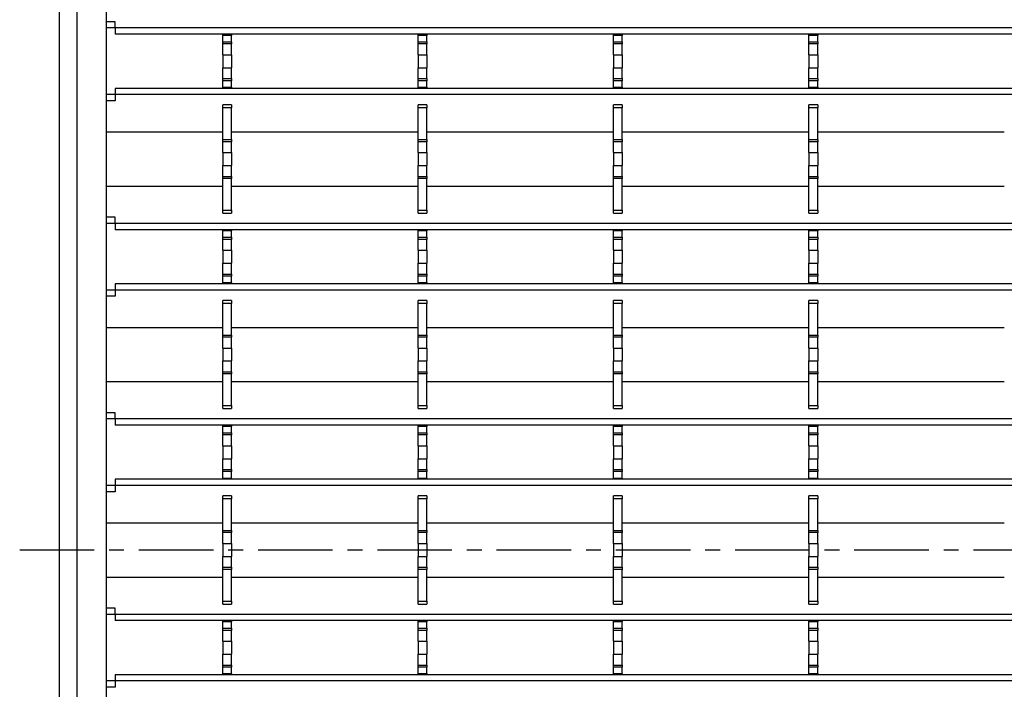
# Model space of a CAD drawing. Units: millimetres. Extents: x 55 to 1720, y 36 to 935.
# Drawn here: x 55 to 222, y 277 to 392 of the extents above; entities that cross this region are included whole.
import ezdxf

# ---------------------------------------------------------------- set-up
doc = ezdxf.new("R2010")
doc.units = ezdxf.units.MM
doc.linetypes.add('CENTERX2', pattern=[20.32, 12.7, -2.54, 2.54, -2.54])
doc.layers.add('3003264', color=7, linetype='Continuous')
doc.layers.add('CENTERLINES', color=1, linetype='CENTERX2', true_color=0xff0000)

# ---------------------------------------------------------------- blocks, each defined once
blk = doc.blocks.new('1254545_003_Top_view')
for p, q in [((-296.75, 388.5), (-296.75, 5)), ((-293.75, 387), (-293.75, 5)), ((-288.75, 382), (-288.75, 8.14)), ((-287.25, 284.98), (-288.75, 284.98)), ((-287.25, 283.92), (-288.75, 283.92)), ((-287.25, 283.92), (-287.25, 284.98)), ((-287.25, 283.92), (-287.25, 282.86)), ((283.75, 283.92), (-287.25, 283.92)), ((283.75, 282.86), (-287.25, 282.86)), ((-268.9, 282.65), (-268.9, 282.86)), ((-268.9, 281.56), (-268.9, 282.65)), ((-267.4, 282.65), (-268.9, 282.65)), ((-267.4, 282.86), (-267.4, 282.65)), ((-267.4, 281.56), (-267.4, 282.65)), ((-235.6, 282.65), (-235.6, 282.86)), ((-235.6, 281.56), (-235.6, 282.65)), ((-234.1, 282.65), (-235.6, 282.65)), ((-234.1, 282.86), (-234.1, 282.65)), ((-234.1, 281.56), (-234.1, 282.65)), ((-202.3, 282.65), (-202.3, 282.86)), ((-202.3, 281.56), (-202.3, 282.65)), ((-200.8, 282.65), (-202.3, 282.65)), ((-200.8, 282.86), (-200.8, 282.65)), ((-200.8, 281.56), (-200.8, 282.65)), ((-169, 282.65), (-169, 282.86)), ((-169, 281.56), (-169, 282.65)), ((-167.5, 282.65), (-169, 282.65)), ((-167.5, 282.86), (-167.5, 282.65)), ((-167.5, 281.56), (-167.5, 282.65)), ((-268.9, 281.2), (-268.9, 281.56)), ((-268.9, 281.56), (-267.4, 281.56)), ((-268.9, 279.35), (-268.9, 281.2)), ((-267.4, 281.2), (-268.9, 281.2)), ((-267.4, 281.56), (-267.4, 281.2)), ((-267.4, 279.35), (-267.4, 281.2)), ((-235.6, 281.2), (-235.6, 281.56)), ((-235.6, 281.56), (-234.1, 281.56)), ((-235.6, 279.35), (-235.6, 281.2)), ((-234.1, 281.2), (-235.6, 281.2)), ((-234.1, 281.56), (-234.1, 281.2)), ((-234.1, 279.35), (-234.1, 281.2)), ((-202.3, 281.2), (-202.3, 281.56)), ((-202.3, 281.56), (-200.8, 281.56)), ((-202.3, 279.35), (-202.3, 281.2)), ((-200.8, 281.2), (-202.3, 281.2)), ((-200.8, 281.56), (-200.8, 281.2)), ((-200.8, 279.35), (-200.8, 281.2)), ((-169, 281.2), (-169, 281.56)), ((-169, 281.56), (-167.5, 281.56)), ((-169, 279.35), (-169, 281.2)), ((-167.5, 281.2), (-169, 281.2)), ((-167.5, 281.56), (-167.5, 281.2)), ((-167.5, 279.35), (-167.5, 281.2)), ((-268.9, 279.35), (-268.9, 277.15)), ((-268.9, 279.35), (-267.4, 279.35)), ((-267.4, 279.35), (-267.4, 277.15)), ((-235.6, 279.35), (-234.1, 279.35)), ((-235.6, 279.35), (-235.6, 277.15)), ((-234.1, 279.35), (-234.1, 277.15)), ((-202.3, 279.35), (-200.8, 279.35)), ((-202.3, 279.35), (-202.3, 277.15)), ((-200.8, 279.35), (-200.8, 277.15)), ((-169, 279.35), (-169, 277.15)), ((-169, 279.35), (-167.5, 279.35)), ((-167.5, 279.35), (-167.5, 277.15)), ((-268.9, 277.15), (-267.4, 277.15)), ((-268.9, 275.3), (-268.9, 277.15)), ((-267.4, 275.3), (-267.4, 277.15)), ((-235.6, 277.15), (-234.1, 277.15)), ((-235.6, 275.3), (-235.6, 277.15)), ((-234.1, 275.3), (-234.1, 277.15)), ((-202.3, 277.15), (-200.8, 277.15)), ((-202.3, 275.3), (-202.3, 277.15)), ((-200.8, 275.3), (-200.8, 277.15)), ((-169, 277.15), (-167.5, 277.15)), ((-169, 275.3), (-169, 277.15)), ((-167.5, 275.3), (-167.5, 277.15)), ((-268.9, 274.94), (-268.9, 275.3)), ((-268.9, 275.3), (-267.4, 275.3)), ((-267.4, 275.3), (-267.4, 274.94)), ((-235.6, 274.94), (-235.6, 275.3)), ((-235.6, 275.3), (-234.1, 275.3)), ((-234.1, 275.3), (-234.1, 274.94)), ((-202.3, 274.94), (-202.3, 275.3)), ((-202.3, 275.3), (-200.8, 275.3)), ((-200.8, 275.3), (-200.8, 274.94)), ((-169, 274.94), (-169, 275.3)), ((-169, 275.3), (-167.5, 275.3)), ((-167.5, 275.3), (-167.5, 274.94)), ((-287.25, 273.64), (-287.25, 272.58)), ((283.75, 273.64), (-287.25, 273.64)), ((-268.9, 273.85), (-268.9, 274.94)), ((-267.4, 274.94), (-268.9, 274.94)), ((-268.9, 273.64), (-268.9, 273.85)), ((-268.9, 273.85), (-267.4, 273.85)), ((-267.4, 273.85), (-267.4, 274.94)), ((-267.4, 273.85), (-267.4, 273.64)), ((-235.6, 273.85), (-235.6, 274.94)), ((-234.1, 274.94), (-235.6, 274.94)), ((-235.6, 273.64), (-235.6, 273.85)), ((-235.6, 273.85), (-234.1, 273.85)), ((-234.1, 273.85), (-234.1, 274.94)), ((-234.1, 273.85), (-234.1, 273.64)), ((-202.3, 273.85), (-202.3, 274.94)), ((-200.8, 274.94), (-202.3, 274.94)), ((-202.3, 273.64), (-202.3, 273.85)), ((-202.3, 273.85), (-200.8, 273.85)), ((-200.8, 273.85), (-200.8, 274.94)), ((-200.8, 273.85), (-200.8, 273.64)), ((-169, 273.85), (-169, 274.94)), ((-167.5, 274.94), (-169, 274.94)), ((-169, 273.64), (-169, 273.85)), ((-169, 273.85), (-167.5, 273.85)), ((-167.5, 273.85), (-167.5, 274.94)), ((-167.5, 273.85), (-167.5, 273.64)), ((-287.25, 272.58), (-288.75, 272.58)), ((-287.25, 272.58), (-287.25, 271.52)), ((283.75, 272.58), (-287.25, 272.58)), ((-287.25, 271.52), (-288.75, 271.52)), ((-267.4, 270.81), (-268.9, 270.81)), ((-268.9, 270.31), (-268.9, 270.81)), ((-268.9, 264.91), (-268.9, 270.31)), ((-267.4, 270.31), (-268.9, 270.31)), ((-267.4, 270.81), (-267.4, 270.31)), ((-267.4, 264.91), (-267.4, 270.31)), ((-234.1, 270.81), (-235.6, 270.81)), ((-235.6, 270.31), (-235.6, 270.81)), ((-235.6, 264.91), (-235.6, 270.31)), ((-234.1, 270.31), (-235.6, 270.31)), ((-234.1, 270.81), (-234.1, 270.31)), ((-234.1, 264.91), (-234.1, 270.31)), ((-200.8, 270.81), (-202.3, 270.81)), ((-202.3, 270.31), (-202.3, 270.81)), ((-202.3, 264.91), (-202.3, 270.31)), ((-200.8, 270.31), (-202.3, 270.31)), ((-200.8, 270.81), (-200.8, 270.31)), ((-200.8, 264.91), (-200.8, 270.31)), ((-167.5, 270.81), (-169, 270.81)), ((-169, 270.31), (-169, 270.81)), ((-169, 264.91), (-169, 270.31)), ((-167.5, 270.31), (-169, 270.31)), ((-167.5, 270.81), (-167.5, 270.31)), ((-167.5, 264.91), (-167.5, 270.31)), ((-288.75, 266.22), (-268.9, 266.22)), ((-267.4, 266.22), (-235.6, 266.22)), ((-234.1, 266.22), (-202.3, 266.22)), ((-200.8, 266.22), (-169, 266.22)), ((-167.5, 266.22), (-135.7, 266.22)), ((-268.9, 264.55), (-268.9, 264.91)), ((-268.9, 264.91), (-267.4, 264.91)), ((-268.9, 262.7), (-268.9, 264.55)), ((-267.4, 264.55), (-268.9, 264.55)), ((-267.4, 264.91), (-267.4, 264.55)), ((-267.4, 262.7), (-267.4, 264.55)), ((-235.6, 264.55), (-235.6, 264.91)), ((-235.6, 264.91), (-234.1, 264.91)), ((-235.6, 262.7), (-235.6, 264.55)), ((-234.1, 264.55), (-235.6, 264.55)), ((-234.1, 264.91), (-234.1, 264.55)), ((-234.1, 262.7), (-234.1, 264.55)), ((-202.3, 264.55), (-202.3, 264.91)), ((-202.3, 264.91), (-200.8, 264.91)), ((-202.3, 262.7), (-202.3, 264.55)), ((-200.8, 264.55), (-202.3, 264.55)), ((-200.8, 264.91), (-200.8, 264.55)), ((-200.8, 262.7), (-200.8, 264.55)), ((-169, 264.55), (-169, 264.91)), ((-169, 264.91), (-167.5, 264.91)), ((-169, 262.7), (-169, 264.55)), ((-167.5, 264.55), (-169, 264.55)), ((-167.5, 264.91), (-167.5, 264.55)), ((-167.5, 262.7), (-167.5, 264.55)), ((-268.9, 262.7), (-267.4, 262.7)), ((-268.9, 262.7), (-268.9, 260.5)), ((-267.4, 262.7), (-267.4, 260.5)), ((-235.6, 262.7), (-235.6, 260.5)), ((-235.6, 262.7), (-234.1, 262.7)), ((-234.1, 262.7), (-234.1, 260.5)), ((-202.3, 262.7), (-202.3, 260.5)), ((-202.3, 262.7), (-200.8, 262.7)), ((-200.8, 262.7), (-200.8, 260.5)), ((-169, 262.7), (-167.5, 262.7)), ((-169, 262.7), (-169, 260.5)), ((-167.5, 262.7), (-167.5, 260.5)), ((-268.9, 260.5), (-267.4, 260.5)), ((-268.9, 258.65), (-268.9, 260.5)), ((-267.4, 258.65), (-267.4, 260.5)), ((-235.6, 260.5), (-234.1, 260.5)), ((-235.6, 258.65), (-235.6, 260.5)), ((-234.1, 258.65), (-234.1, 260.5)), ((-202.3, 260.5), (-200.8, 260.5)), ((-202.3, 258.65), (-202.3, 260.5)), ((-200.8, 258.65), (-200.8, 260.5)), ((-169, 260.5), (-167.5, 260.5)), ((-169, 258.65), (-169, 260.5)), ((-167.5, 258.65), (-167.5, 260.5)), ((-268.9, 258.29), (-268.9, 258.65)), ((-268.9, 258.65), (-267.4, 258.65)), ((-267.4, 258.65), (-267.4, 258.29)), ((-235.6, 258.29), (-235.6, 258.65)), ((-235.6, 258.65), (-234.1, 258.65)), ((-234.1, 258.65), (-234.1, 258.29)), ((-202.3, 258.29), (-202.3, 258.65)), ((-202.3, 258.65), (-200.8, 258.65)), ((-200.8, 258.65), (-200.8, 258.29)), ((-169, 258.29), (-169, 258.65)), ((-169, 258.65), (-167.5, 258.65)), ((-167.5, 258.65), (-167.5, 258.29)), ((-288.75, 256.98), (-268.9, 256.98)), ((-268.9, 252.89), (-268.9, 258.29)), ((-267.4, 258.29), (-268.9, 258.29)), ((-267.4, 252.89), (-267.4, 258.29)), ((-267.4, 256.98), (-235.6, 256.98)), ((-235.6, 252.89), (-235.6, 258.29)), ((-234.1, 258.29), (-235.6, 258.29)), ((-234.1, 252.89), (-234.1, 258.29)), ((-234.1, 256.98), (-202.3, 256.98)), ((-202.3, 252.89), (-202.3, 258.29)), ((-200.8, 258.29), (-202.3, 258.29)), ((-200.8, 252.89), (-200.8, 258.29)), ((-200.8, 256.98), (-169, 256.98)), ((-169, 252.89), (-169, 258.29)), ((-167.5, 258.29), (-169, 258.29)), ((-167.5, 252.89), (-167.5, 258.29)), ((-167.5, 256.98), (-135.7, 256.98)), ((-268.9, 252.39), (-268.9, 252.89)), ((-268.9, 252.89), (-267.4, 252.89)), ((-268.9, 252.39), (-267.4, 252.39)), ((-267.4, 252.89), (-267.4, 252.39)), ((-235.6, 252.39), (-235.6, 252.89)), ((-235.6, 252.89), (-234.1, 252.89)), ((-235.6, 252.39), (-234.1, 252.39)), ((-234.1, 252.89), (-234.1, 252.39)), ((-202.3, 252.39), (-202.3, 252.89)), ((-202.3, 252.89), (-200.8, 252.89)), ((-202.3, 252.39), (-200.8, 252.39)), ((-200.8, 252.89), (-200.8, 252.39)), ((-169, 252.39), (-169, 252.89)), ((-169, 252.89), (-167.5, 252.89)), ((-169, 252.39), (-167.5, 252.39)), ((-167.5, 252.89), (-167.5, 252.39)), ((-287.25, 251.68), (-288.75, 251.68)), ((-287.25, 250.62), (-288.75, 250.62)), ((-287.25, 250.62), (-287.25, 251.68)), ((-287.25, 250.62), (-287.25, 249.56)), ((283.75, 250.62), (-287.25, 250.62)), ((283.75, 249.56), (-287.25, 249.56)), ((-268.9, 249.35), (-268.9, 249.56)), ((-268.9, 248.26), (-268.9, 249.35)), ((-267.4, 249.35), (-268.9, 249.35)), ((-267.4, 249.56), (-267.4, 249.35)), ((-267.4, 248.26), (-267.4, 249.35)), ((-235.6, 249.35), (-235.6, 249.56)), ((-235.6, 248.26), (-235.6, 249.35)), ((-234.1, 249.35), (-235.6, 249.35)), ((-234.1, 249.56), (-234.1, 249.35)), ((-234.1, 248.26), (-234.1, 249.35)), ((-202.3, 249.35), (-202.3, 249.56)), ((-202.3, 248.26), (-202.3, 249.35)), ((-200.8, 249.35), (-202.3, 249.35)), ((-200.8, 249.56), (-200.8, 249.35)), ((-200.8, 248.26), (-200.8, 249.35)), ((-169, 249.35), (-169, 249.56)), ((-169, 248.26), (-169, 249.35)), ((-167.5, 249.35), (-169, 249.35)), ((-167.5, 249.56), (-167.5, 249.35)), ((-167.5, 248.26), (-167.5, 249.35)), ((-268.9, 247.9), (-268.9, 248.26)), ((-268.9, 248.26), (-267.4, 248.26)), ((-268.9, 246.05), (-268.9, 247.9)), ((-267.4, 247.9), (-268.9, 247.9)), ((-267.4, 248.26), (-267.4, 247.9)), ((-267.4, 246.05), (-267.4, 247.9)), ((-235.6, 247.9), (-235.6, 248.26)), ((-235.6, 248.26), (-234.1, 248.26)), ((-235.6, 246.05), (-235.6, 247.9)), ((-234.1, 247.9), (-235.6, 247.9)), ((-234.1, 248.26), (-234.1, 247.9)), ((-234.1, 246.05), (-234.1, 247.9)), ((-202.3, 247.9), (-202.3, 248.26)), ((-202.3, 248.26), (-200.8, 248.26)), ((-202.3, 246.05), (-202.3, 247.9)), ((-200.8, 247.9), (-202.3, 247.9)), ((-200.8, 248.26), (-200.8, 247.9)), ((-200.8, 246.05), (-200.8, 247.9)), ((-169, 247.9), (-169, 248.26)), ((-169, 248.26), (-167.5, 248.26)), ((-169, 246.05), (-169, 247.9)), ((-167.5, 247.9), (-169, 247.9)), ((-167.5, 248.26), (-167.5, 247.9)), ((-167.5, 246.05), (-167.5, 247.9)), ((-268.9, 246.05), (-267.4, 246.05)), ((-268.9, 246.05), (-268.9, 243.85)), ((-267.4, 246.05), (-267.4, 243.85)), ((-235.6, 246.05), (-234.1, 246.05)), ((-235.6, 246.05), (-235.6, 243.85)), ((-234.1, 246.05), (-234.1, 243.85)), ((-202.3, 246.05), (-200.8, 246.05)), ((-202.3, 246.05), (-202.3, 243.85)), ((-200.8, 246.05), (-200.8, 243.85)), ((-169, 246.05), (-167.5, 246.05)), ((-169, 246.05), (-169, 243.85)), ((-167.5, 246.05), (-167.5, 243.85)), ((-268.9, 243.85), (-267.4, 243.85)), ((-268.9, 242), (-268.9, 243.85)), ((-267.4, 242), (-267.4, 243.85)), ((-235.6, 243.85), (-234.1, 243.85)), ((-235.6, 242), (-235.6, 243.85)), ((-234.1, 242), (-234.1, 243.85)), ((-202.3, 243.85), (-200.8, 243.85)), ((-202.3, 242), (-202.3, 243.85)), ((-200.8, 242), (-200.8, 243.85)), ((-169, 243.85), (-167.5, 243.85)), ((-169, 242), (-169, 243.85)), ((-167.5, 242), (-167.5, 243.85)), ((-268.9, 241.64), (-268.9, 242)), ((-268.9, 242), (-267.4, 242)), ((-268.9, 240.55), (-268.9, 241.64)), ((-267.4, 241.64), (-268.9, 241.64)), ((-267.4, 242), (-267.4, 241.64)), ((-267.4, 240.55), (-267.4, 241.64)), ((-235.6, 241.64), (-235.6, 242)), ((-235.6, 242), (-234.1, 242)), ((-235.6, 240.55), (-235.6, 241.64)), ((-234.1, 241.64), (-235.6, 241.64)), ((-234.1, 242), (-234.1, 241.64)), ((-234.1, 240.55), (-234.1, 241.64)), ((-202.3, 241.64), (-202.3, 242)), ((-202.3, 242), (-200.8, 242)), ((-202.3, 240.55), (-202.3, 241.64)), ((-200.8, 241.64), (-202.3, 241.64)), ((-200.8, 242), (-200.8, 241.64)), ((-200.8, 240.55), (-200.8, 241.64)), ((-169, 241.64), (-169, 242)), ((-169, 242), (-167.5, 242)), ((-169, 240.55), (-169, 241.64)), ((-167.5, 241.64), (-169, 241.64)), ((-167.5, 242), (-167.5, 241.64)), ((-167.5, 240.55), (-167.5, 241.64)), ((-287.25, 240.34), (-287.25, 239.28)), ((283.75, 240.34), (-287.25, 240.34)), ((-268.9, 240.34), (-268.9, 240.55)), ((-268.9, 240.55), (-267.4, 240.55)), ((-267.4, 240.55), (-267.4, 240.34)), ((-235.6, 240.34), (-235.6, 240.55)), ((-235.6, 240.55), (-234.1, 240.55)), ((-234.1, 240.55), (-234.1, 240.34)), ((-202.3, 240.34), (-202.3, 240.55)), ((-202.3, 240.55), (-200.8, 240.55)), ((-200.8, 240.55), (-200.8, 240.34)), ((-169, 240.34), (-169, 240.55)), ((-169, 240.55), (-167.5, 240.55)), ((-167.5, 240.55), (-167.5, 240.34)), ((-287.25, 239.28), (-288.75, 239.28)), ((-287.25, 239.28), (-287.25, 238.22)), ((283.75, 239.28), (-287.25, 239.28)), ((-287.25, 238.22), (-288.75, 238.22)), ((-267.4, 237.51), (-268.9, 237.51)), ((-268.9, 237.01), (-268.9, 237.51)), ((-268.9, 231.61), (-268.9, 237.01)), ((-267.4, 237.01), (-268.9, 237.01)), ((-267.4, 237.51), (-267.4, 237.01)), ((-267.4, 231.61), (-267.4, 237.01)), ((-234.1, 237.51), (-235.6, 237.51)), ((-235.6, 237.01), (-235.6, 237.51)), ((-235.6, 231.61), (-235.6, 237.01)), ((-234.1, 237.01), (-235.6, 237.01)), ((-234.1, 237.51), (-234.1, 237.01)), ((-234.1, 231.61), (-234.1, 237.01)), ((-200.8, 237.51), (-202.3, 237.51)), ((-202.3, 237.01), (-202.3, 237.51)), ((-202.3, 231.61), (-202.3, 237.01)), ((-200.8, 237.01), (-202.3, 237.01)), ((-200.8, 237.51), (-200.8, 237.01)), ((-200.8, 231.61), (-200.8, 237.01)), ((-167.5, 237.51), (-169, 237.51)), ((-169, 237.01), (-169, 237.51)), ((-169, 231.61), (-169, 237.01)), ((-167.5, 237.01), (-169, 237.01)), ((-167.5, 237.51), (-167.5, 237.01)), ((-167.5, 231.61), (-167.5, 237.01)), ((-288.75, 232.92), (-268.9, 232.92)), ((-268.9, 231.25), (-268.9, 231.61)), ((-268.9, 231.61), (-267.4, 231.61)), ((-267.4, 232.92), (-235.6, 232.92)), ((-267.4, 231.61), (-267.4, 231.25)), ((-235.6, 231.25), (-235.6, 231.61)), ((-235.6, 231.61), (-234.1, 231.61)), ((-234.1, 232.92), (-202.3, 232.92)), ((-234.1, 231.61), (-234.1, 231.25)), ((-202.3, 231.25), (-202.3, 231.61)), ((-202.3, 231.61), (-200.8, 231.61)), ((-200.8, 232.92), (-169, 232.92)), ((-200.8, 231.61), (-200.8, 231.25)), ((-169, 231.25), (-169, 231.61)), ((-169, 231.61), (-167.5, 231.61)), ((-167.5, 232.92), (-135.7, 232.92)), ((-167.5, 231.61), (-167.5, 231.25)), ((-268.9, 229.4), (-268.9, 231.25)), ((-267.4, 231.25), (-268.9, 231.25)), ((-267.4, 229.4), (-267.4, 231.25)), ((-235.6, 229.4), (-235.6, 231.25)), ((-234.1, 231.25), (-235.6, 231.25)), ((-234.1, 229.4), (-234.1, 231.25)), ((-202.3, 229.4), (-202.3, 231.25)), ((-200.8, 231.25), (-202.3, 231.25)), ((-200.8, 229.4), (-200.8, 231.25)), ((-169, 229.4), (-169, 231.25)), ((-167.5, 231.25), (-169, 231.25)), ((-167.5, 229.4), (-167.5, 231.25)), ((-268.9, 229.4), (-267.4, 229.4)), ((-268.9, 229.4), (-268.9, 227.2)), ((-267.4, 229.4), (-267.4, 227.2)), ((-235.6, 229.4), (-235.6, 227.2)), ((-235.6, 229.4), (-234.1, 229.4)), ((-234.1, 229.4), (-234.1, 227.2)), ((-202.3, 229.4), (-200.8, 229.4)), ((-202.3, 229.4), (-202.3, 227.2)), ((-200.8, 229.4), (-200.8, 227.2)), ((-169, 229.4), (-167.5, 229.4)), ((-169, 229.4), (-169, 227.2)), ((-167.5, 229.4), (-167.5, 227.2)), ((-268.9, 227.2), (-267.4, 227.2)), ((-268.9, 225.35), (-268.9, 227.2)), ((-267.4, 225.35), (-267.4, 227.2)), ((-235.6, 227.2), (-234.1, 227.2)), ((-235.6, 225.35), (-235.6, 227.2)), ((-234.1, 225.35), (-234.1, 227.2)), ((-202.3, 227.2), (-200.8, 227.2)), ((-202.3, 225.35), (-202.3, 227.2)), ((-200.8, 225.35), (-200.8, 227.2)), ((-169, 227.2), (-167.5, 227.2)), ((-169, 225.35), (-169, 227.2)), ((-167.5, 225.35), (-167.5, 227.2)), ((-268.9, 224.99), (-268.9, 225.35)), ((-268.9, 225.35), (-267.4, 225.35)), ((-268.9, 219.59), (-268.9, 224.99)), ((-267.4, 224.99), (-268.9, 224.99)), ((-267.4, 225.35), (-267.4, 224.99)), ((-267.4, 219.59), (-267.4, 224.99)), ((-235.6, 224.99), (-235.6, 225.35)), ((-235.6, 225.35), (-234.1, 225.35)), ((-235.6, 219.59), (-235.6, 224.99)), ((-234.1, 224.99), (-235.6, 224.99)), ((-234.1, 225.35), (-234.1, 224.99)), ((-234.1, 219.59), (-234.1, 224.99)), ((-202.3, 224.99), (-202.3, 225.35)), ((-202.3, 225.35), (-200.8, 225.35)), ((-202.3, 219.59), (-202.3, 224.99)), ((-200.8, 224.99), (-202.3, 224.99)), ((-200.8, 225.35), (-200.8, 224.99)), ((-200.8, 219.59), (-200.8, 224.99)), ((-169, 224.99), (-169, 225.35)), ((-169, 225.35), (-167.5, 225.35)), ((-169, 219.59), (-169, 224.99)), ((-167.5, 224.99), (-169, 224.99)), ((-167.5, 225.35), (-167.5, 224.99)), ((-167.5, 219.59), (-167.5, 224.99)), ((-288.75, 223.68), (-268.9, 223.68)), ((-267.4, 223.68), (-235.6, 223.68)), ((-234.1, 223.68), (-202.3, 223.68)), ((-200.8, 223.68), (-169, 223.68)), ((-167.5, 223.68), (-135.7, 223.68)), ((-287.25, 218.38), (-288.75, 218.38)), ((-287.25, 217.32), (-287.25, 218.38)), ((-268.9, 219.09), (-268.9, 219.59)), ((-268.9, 219.59), (-267.4, 219.59)), ((-268.9, 219.09), (-267.4, 219.09)), ((-267.4, 219.59), (-267.4, 219.09)), ((-235.6, 219.09), (-235.6, 219.59)), ((-235.6, 219.59), (-234.1, 219.59)), ((-235.6, 219.09), (-234.1, 219.09)), ((-234.1, 219.59), (-234.1, 219.09)), ((-202.3, 219.09), (-202.3, 219.59)), ((-202.3, 219.59), (-200.8, 219.59)), ((-202.3, 219.09), (-200.8, 219.09)), ((-200.8, 219.59), (-200.8, 219.09)), ((-169, 219.09), (-169, 219.59)), ((-169, 219.59), (-167.5, 219.59)), ((-169, 219.09), (-167.5, 219.09)), ((-167.5, 219.59), (-167.5, 219.09)), ((-287.25, 217.32), (-288.75, 217.32)), ((-287.25, 217.32), (-287.25, 216.26)), ((283.75, 217.32), (-287.25, 217.32)), ((283.75, 216.26), (-287.25, 216.26)), ((-268.9, 216.05), (-268.9, 216.26)), ((-268.9, 214.96), (-268.9, 216.05)), ((-267.4, 216.05), (-268.9, 216.05)), ((-268.9, 214.6), (-268.9, 214.96)), ((-268.9, 214.96), (-267.4, 214.96)), ((-267.4, 216.26), (-267.4, 216.05)), ((-267.4, 214.96), (-267.4, 216.05)), ((-267.4, 214.96), (-267.4, 214.6)), ((-235.6, 216.05), (-235.6, 216.26)), ((-235.6, 214.96), (-235.6, 216.05)), ((-234.1, 216.05), (-235.6, 216.05)), ((-235.6, 214.6), (-235.6, 214.96)), ((-235.6, 214.96), (-234.1, 214.96)), ((-234.1, 216.26), (-234.1, 216.05)), ((-234.1, 214.96), (-234.1, 216.05)), ((-234.1, 214.96), (-234.1, 214.6)), ((-202.3, 216.05), (-202.3, 216.26)), ((-202.3, 214.96), (-202.3, 216.05)), ((-200.8, 216.05), (-202.3, 216.05)), ((-202.3, 214.6), (-202.3, 214.96)), ((-202.3, 214.96), (-200.8, 214.96)), ((-200.8, 216.26), (-200.8, 216.05)), ((-200.8, 214.96), (-200.8, 216.05)), ((-200.8, 214.96), (-200.8, 214.6)), ((-169, 216.05), (-169, 216.26)), ((-169, 214.96), (-169, 216.05)), ((-167.5, 216.05), (-169, 216.05)), ((-169, 214.6), (-169, 214.96)), ((-169, 214.96), (-167.5, 214.96)), ((-167.5, 216.26), (-167.5, 216.05)), ((-167.5, 214.96), (-167.5, 216.05)), ((-167.5, 214.96), (-167.5, 214.6)), ((-268.9, 212.75), (-268.9, 214.6)), ((-267.4, 214.6), (-268.9, 214.6)), ((-267.4, 212.75), (-267.4, 214.6)), ((-235.6, 212.75), (-235.6, 214.6)), ((-234.1, 214.6), (-235.6, 214.6)), ((-234.1, 212.75), (-234.1, 214.6)), ((-202.3, 212.75), (-202.3, 214.6)), ((-200.8, 214.6), (-202.3, 214.6)), ((-200.8, 212.75), (-200.8, 214.6)), ((-169, 212.75), (-169, 214.6)), ((-167.5, 214.6), (-169, 214.6)), ((-167.5, 212.75), (-167.5, 214.6)), ((-268.9, 212.75), (-268.9, 210.55)), ((-268.9, 212.75), (-267.4, 212.75)), ((-267.4, 212.75), (-267.4, 210.55)), ((-235.6, 212.75), (-234.1, 212.75)), ((-235.6, 212.75), (-235.6, 210.55)), ((-234.1, 212.75), (-234.1, 210.55)), ((-202.3, 212.75), (-202.3, 210.55)), ((-202.3, 212.75), (-200.8, 212.75)), ((-200.8, 212.75), (-200.8, 210.55)), ((-169, 212.75), (-167.5, 212.75)), ((-169, 212.75), (-169, 210.55)), ((-167.5, 212.75), (-167.5, 210.55)), ((-268.9, 210.55), (-267.4, 210.55)), ((-268.9, 208.7), (-268.9, 210.55)), ((-267.4, 208.7), (-267.4, 210.55)), ((-235.6, 210.55), (-234.1, 210.55)), ((-235.6, 208.7), (-235.6, 210.55)), ((-234.1, 208.7), (-234.1, 210.55)), ((-202.3, 210.55), (-200.8, 210.55)), ((-202.3, 208.7), (-202.3, 210.55)), ((-200.8, 208.7), (-200.8, 210.55)), ((-169, 210.55), (-167.5, 210.55)), ((-169, 208.7), (-169, 210.55)), ((-167.5, 208.7), (-167.5, 210.55)), ((-268.9, 208.34), (-268.9, 208.7)), ((-268.9, 208.7), (-267.4, 208.7)), ((-268.9, 207.25), (-268.9, 208.34)), ((-267.4, 208.34), (-268.9, 208.34)), ((-267.4, 208.7), (-267.4, 208.34)), ((-267.4, 207.25), (-267.4, 208.34)), ((-235.6, 208.34), (-235.6, 208.7)), ((-235.6, 208.7), (-234.1, 208.7)), ((-235.6, 207.25), (-235.6, 208.34)), ((-234.1, 208.34), (-235.6, 208.34)), ((-234.1, 208.7), (-234.1, 208.34)), ((-234.1, 207.25), (-234.1, 208.34)), ((-202.3, 208.34), (-202.3, 208.7)), ((-202.3, 208.7), (-200.8, 208.7)), ((-202.3, 207.25), (-202.3, 208.34)), ((-200.8, 208.34), (-202.3, 208.34)), ((-200.8, 208.7), (-200.8, 208.34)), ((-200.8, 207.25), (-200.8, 208.34)), ((-169, 208.34), (-169, 208.7)), ((-169, 208.7), (-167.5, 208.7)), ((-169, 207.25), (-169, 208.34)), ((-167.5, 208.34), (-169, 208.34)), ((-167.5, 208.7), (-167.5, 208.34)), ((-167.5, 207.25), (-167.5, 208.34)), ((-287.25, 207.04), (-287.25, 205.98)), ((283.75, 207.04), (-287.25, 207.04)), ((-268.9, 207.04), (-268.9, 207.25)), ((-268.9, 207.25), (-267.4, 207.25)), ((-267.4, 207.25), (-267.4, 207.04)), ((-235.6, 207.04), (-235.6, 207.25)), ((-235.6, 207.25), (-234.1, 207.25)), ((-234.1, 207.25), (-234.1, 207.04)), ((-202.3, 207.04), (-202.3, 207.25)), ((-202.3, 207.25), (-200.8, 207.25)), ((-200.8, 207.25), (-200.8, 207.04)), ((-169, 207.04), (-169, 207.25)), ((-169, 207.25), (-167.5, 207.25)), ((-167.5, 207.25), (-167.5, 207.04)), ((-287.25, 205.98), (-288.75, 205.98)), ((-287.25, 204.92), (-288.75, 204.92)), ((-287.25, 205.98), (-287.25, 204.92)), ((283.75, 205.98), (-287.25, 205.98)), ((-267.4, 204.21), (-268.9, 204.21)), ((-268.9, 203.71), (-268.9, 204.21)), ((-268.9, 198.31), (-268.9, 203.71)), ((-267.4, 203.71), (-268.9, 203.71)), ((-267.4, 204.21), (-267.4, 203.71)), ((-267.4, 198.31), (-267.4, 203.71)), ((-234.1, 204.21), (-235.6, 204.21)), ((-235.6, 203.71), (-235.6, 204.21)), ((-235.6, 198.31), (-235.6, 203.71)), ((-234.1, 203.71), (-235.6, 203.71)), ((-234.1, 204.21), (-234.1, 203.71)), ((-234.1, 198.31), (-234.1, 203.71)), ((-200.8, 204.21), (-202.3, 204.21)), ((-202.3, 203.71), (-202.3, 204.21)), ((-202.3, 198.31), (-202.3, 203.71)), ((-200.8, 203.71), (-202.3, 203.71)), ((-200.8, 204.21), (-200.8, 203.71)), ((-200.8, 198.31), (-200.8, 203.71)), ((-167.5, 204.21), (-169, 204.21)), ((-169, 203.71), (-169, 204.21)), ((-169, 198.31), (-169, 203.71)), ((-167.5, 203.71), (-169, 203.71)), ((-167.5, 204.21), (-167.5, 203.71)), ((-167.5, 198.31), (-167.5, 203.71)), ((-288.75, 199.62), (-268.9, 199.62)), ((-268.9, 197.95), (-268.9, 198.31)), ((-268.9, 198.31), (-267.4, 198.31)), ((-267.4, 199.62), (-235.6, 199.62)), ((-267.4, 198.31), (-267.4, 197.95)), ((-235.6, 197.95), (-235.6, 198.31)), ((-235.6, 198.31), (-234.1, 198.31)), ((-234.1, 199.62), (-202.3, 199.62)), ((-234.1, 198.31), (-234.1, 197.95)), ((-202.3, 197.95), (-202.3, 198.31)), ((-202.3, 198.31), (-200.8, 198.31)), ((-200.8, 199.62), (-169, 199.62)), ((-200.8, 198.31), (-200.8, 197.95)), ((-169, 197.95), (-169, 198.31)), ((-169, 198.31), (-167.5, 198.31)), ((-167.5, 199.62), (-135.7, 199.62)), ((-167.5, 198.31), (-167.5, 197.95)), ((-268.9, 196.1), (-268.9, 197.95)), ((-267.4, 197.95), (-268.9, 197.95)), ((-267.4, 196.1), (-267.4, 197.95)), ((-235.6, 196.1), (-235.6, 197.95)), ((-234.1, 197.95), (-235.6, 197.95)), ((-234.1, 196.1), (-234.1, 197.95)), ((-202.3, 196.1), (-202.3, 197.95)), ((-200.8, 197.95), (-202.3, 197.95)), ((-200.8, 196.1), (-200.8, 197.95)), ((-169, 196.1), (-169, 197.95)), ((-167.5, 197.95), (-169, 197.95)), ((-167.5, 196.1), (-167.5, 197.95)), ((-268.9, 196.1), (-267.4, 196.1)), ((-268.9, 196.1), (-268.9, 193.9)), ((-267.4, 196.1), (-267.4, 193.9)), ((-235.6, 196.1), (-235.6, 193.9)), ((-235.6, 196.1), (-234.1, 196.1)), ((-234.1, 196.1), (-234.1, 193.9)), ((-202.3, 196.1), (-202.3, 193.9)), ((-202.3, 196.1), (-200.8, 196.1)), ((-200.8, 196.1), (-200.8, 193.9)), ((-169, 196.1), (-167.5, 196.1)), ((-169, 196.1), (-169, 193.9)), ((-167.5, 196.1), (-167.5, 193.9)), ((-268.9, 193.9), (-267.4, 193.9)), ((-268.9, 192.05), (-268.9, 193.9)), ((-267.4, 192.05), (-267.4, 193.9)), ((-235.6, 193.9), (-234.1, 193.9)), ((-235.6, 192.05), (-235.6, 193.9)), ((-234.1, 192.05), (-234.1, 193.9)), ((-202.3, 193.9), (-200.8, 193.9)), ((-202.3, 192.05), (-202.3, 193.9)), ((-200.8, 192.05), (-200.8, 193.9)), ((-169, 193.9), (-167.5, 193.9)), ((-169, 192.05), (-169, 193.9)), ((-167.5, 192.05), (-167.5, 193.9)), ((-268.9, 191.69), (-268.9, 192.05)), ((-268.9, 192.05), (-267.4, 192.05)), ((-268.9, 186.29), (-268.9, 191.69)), ((-267.4, 191.69), (-268.9, 191.69)), ((-267.4, 192.05), (-267.4, 191.69)), ((-267.4, 186.29), (-267.4, 191.69)), ((-235.6, 191.69), (-235.6, 192.05)), ((-235.6, 192.05), (-234.1, 192.05)), ((-235.6, 186.29), (-235.6, 191.69)), ((-234.1, 191.69), (-235.6, 191.69)), ((-234.1, 192.05), (-234.1, 191.69)), ((-234.1, 186.29), (-234.1, 191.69)), ((-202.3, 191.69), (-202.3, 192.05)), ((-202.3, 192.05), (-200.8, 192.05)), ((-202.3, 186.29), (-202.3, 191.69)), ((-200.8, 191.69), (-202.3, 191.69)), ((-200.8, 192.05), (-200.8, 191.69)), ((-200.8, 186.29), (-200.8, 191.69)), ((-169, 191.69), (-169, 192.05)), ((-169, 192.05), (-167.5, 192.05)), ((-169, 186.29), (-169, 191.69)), ((-167.5, 191.69), (-169, 191.69)), ((-167.5, 192.05), (-167.5, 191.69)), ((-167.5, 186.29), (-167.5, 191.69)), ((-288.75, 190.38), (-268.9, 190.38)), ((-267.4, 190.38), (-235.6, 190.38)), ((-234.1, 190.38), (-202.3, 190.38)), ((-200.8, 190.38), (-169, 190.38)), ((-167.5, 190.38), (-135.7, 190.38)), ((-268.9, 185.79), (-268.9, 186.29)), ((-268.9, 186.29), (-267.4, 186.29)), ((-267.4, 186.29), (-267.4, 185.79)), ((-235.6, 185.79), (-235.6, 186.29)), ((-235.6, 186.29), (-234.1, 186.29)), ((-234.1, 186.29), (-234.1, 185.79)), ((-202.3, 185.79), (-202.3, 186.29)), ((-202.3, 186.29), (-200.8, 186.29)), ((-200.8, 186.29), (-200.8, 185.79)), ((-169, 185.79), (-169, 186.29)), ((-169, 186.29), (-167.5, 186.29)), ((-167.5, 186.29), (-167.5, 185.79)), ((-287.25, 185.08), (-288.75, 185.08)), ((-287.25, 184.02), (-287.25, 185.08)), ((-268.9, 185.79), (-267.4, 185.79)), ((-235.6, 185.79), (-234.1, 185.79)), ((-202.3, 185.79), (-200.8, 185.79)), ((-169, 185.79), (-167.5, 185.79)), ((-287.25, 184.02), (-288.75, 184.02)), ((-287.25, 184.02), (-287.25, 182.96)), ((283.75, 184.02), (-287.25, 184.02)), ((283.75, 182.96), (-287.25, 182.96)), ((-268.9, 182.75), (-268.9, 182.96)), ((-267.4, 182.96), (-267.4, 182.75)), ((-235.6, 182.75), (-235.6, 182.96)), ((-234.1, 182.96), (-234.1, 182.75)), ((-202.3, 182.75), (-202.3, 182.96)), ((-200.8, 182.96), (-200.8, 182.75)), ((-169, 182.75), (-169, 182.96)), ((-167.5, 182.96), (-167.5, 182.75)), ((-268.9, 181.66), (-268.9, 182.75)), ((-267.4, 182.75), (-268.9, 182.75)), ((-268.9, 181.3), (-268.9, 181.66)), ((-268.9, 181.66), (-267.4, 181.66)), ((-268.9, 179.45), (-268.9, 181.3)), ((-267.4, 181.3), (-268.9, 181.3)), ((-267.4, 181.66), (-267.4, 182.75)), ((-267.4, 181.66), (-267.4, 181.3)), ((-267.4, 179.45), (-267.4, 181.3)), ((-235.6, 181.66), (-235.6, 182.75)), ((-234.1, 182.75), (-235.6, 182.75)), ((-235.6, 181.3), (-235.6, 181.66)), ((-235.6, 181.66), (-234.1, 181.66)), ((-235.6, 179.45), (-235.6, 181.3)), ((-234.1, 181.3), (-235.6, 181.3)), ((-234.1, 181.66), (-234.1, 182.75)), ((-234.1, 181.66), (-234.1, 181.3)), ((-234.1, 179.45), (-234.1, 181.3)), ((-202.3, 181.66), (-202.3, 182.75)), ((-200.8, 182.75), (-202.3, 182.75)), ((-202.3, 181.3), (-202.3, 181.66)), ((-202.3, 181.66), (-200.8, 181.66)), ((-202.3, 179.45), (-202.3, 181.3)), ((-200.8, 181.3), (-202.3, 181.3)), ((-200.8, 181.66), (-200.8, 182.75)), ((-200.8, 181.66), (-200.8, 181.3)), ((-200.8, 179.45), (-200.8, 181.3)), ((-169, 181.66), (-169, 182.75)), ((-167.5, 182.75), (-169, 182.75)), ((-169, 181.3), (-169, 181.66)), ((-169, 181.66), (-167.5, 181.66)), ((-169, 179.45), (-169, 181.3)), ((-167.5, 181.3), (-169, 181.3)), ((-167.5, 181.66), (-167.5, 182.75)), ((-167.5, 181.66), (-167.5, 181.3)), ((-167.5, 179.45), (-167.5, 181.3)), ((-268.9, 179.45), (-268.9, 177.25)), ((-268.9, 179.45), (-267.4, 179.45)), ((-267.4, 179.45), (-267.4, 177.25)), ((-235.6, 179.45), (-235.6, 177.25)), ((-235.6, 179.45), (-234.1, 179.45)), ((-234.1, 179.45), (-234.1, 177.25)), ((-202.3, 179.45), (-200.8, 179.45)), ((-202.3, 179.45), (-202.3, 177.25)), ((-200.8, 179.45), (-200.8, 177.25)), ((-169, 179.45), (-169, 177.25)), ((-169, 179.45), (-167.5, 179.45)), ((-167.5, 179.45), (-167.5, 177.25)), ((-268.9, 177.25), (-267.4, 177.25)), ((-268.9, 175.4), (-268.9, 177.25)), ((-267.4, 175.4), (-267.4, 177.25)), ((-235.6, 177.25), (-234.1, 177.25)), ((-235.6, 175.4), (-235.6, 177.25)), ((-234.1, 175.4), (-234.1, 177.25)), ((-202.3, 177.25), (-200.8, 177.25)), ((-202.3, 175.4), (-202.3, 177.25)), ((-200.8, 175.4), (-200.8, 177.25)), ((-169, 177.25), (-167.5, 177.25)), ((-169, 175.4), (-169, 177.25)), ((-167.5, 175.4), (-167.5, 177.25)), ((-268.9, 175.04), (-268.9, 175.4)), ((-268.9, 175.4), (-267.4, 175.4)), ((-268.9, 173.95), (-268.9, 175.04)), ((-267.4, 175.04), (-268.9, 175.04)), ((-267.4, 175.4), (-267.4, 175.04)), ((-267.4, 173.95), (-267.4, 175.04)), ((-235.6, 175.04), (-235.6, 175.4)), ((-235.6, 175.4), (-234.1, 175.4)), ((-235.6, 173.95), (-235.6, 175.04)), ((-234.1, 175.04), (-235.6, 175.04)), ((-234.1, 175.4), (-234.1, 175.04)), ((-234.1, 173.95), (-234.1, 175.04)), ((-202.3, 175.04), (-202.3, 175.4)), ((-202.3, 175.4), (-200.8, 175.4)), ((-202.3, 173.95), (-202.3, 175.04)), ((-200.8, 175.04), (-202.3, 175.04)), ((-200.8, 175.4), (-200.8, 175.04)), ((-200.8, 173.95), (-200.8, 175.04)), ((-169, 175.04), (-169, 175.4)), ((-169, 175.4), (-167.5, 175.4)), ((-169, 173.95), (-169, 175.04)), ((-167.5, 175.04), (-169, 175.04)), ((-167.5, 175.4), (-167.5, 175.04)), ((-167.5, 173.95), (-167.5, 175.04)), ((-287.25, 173.74), (-287.25, 172.68)), ((283.75, 173.74), (-287.25, 173.74)), ((-268.9, 173.74), (-268.9, 173.95)), ((-268.9, 173.95), (-267.4, 173.95)), ((-267.4, 173.95), (-267.4, 173.74)), ((-235.6, 173.74), (-235.6, 173.95)), ((-235.6, 173.95), (-234.1, 173.95)), ((-234.1, 173.95), (-234.1, 173.74)), ((-202.3, 173.74), (-202.3, 173.95)), ((-202.3, 173.95), (-200.8, 173.95)), ((-200.8, 173.95), (-200.8, 173.74)), ((-169, 173.74), (-169, 173.95)), ((-169, 173.95), (-167.5, 173.95)), ((-167.5, 173.95), (-167.5, 173.74)), ((-287.25, 172.68), (-288.75, 172.68)), ((-287.25, 171.62), (-288.75, 171.62)), ((-287.25, 172.68), (-287.25, 171.62)), ((283.75, 172.68), (-287.25, 172.68))]:
    blk.add_line(p, q)

msp = doc.modelspace()

# ---------------------------------------------------------------- linework, layer by layer
at = {"layer": 'CENTERLINES'}
msp.add_line((54.55, 301.17), (658.05, 301.17), dxfattribs=at)

# ---------------------------------------------------------------- block references
at = {"layer": '3003264'}
msp.add_blockref('1254545_003_Top_view', (358.05, 106.17), dxfattribs=at)

doc.saveas('drawing.dxf')
